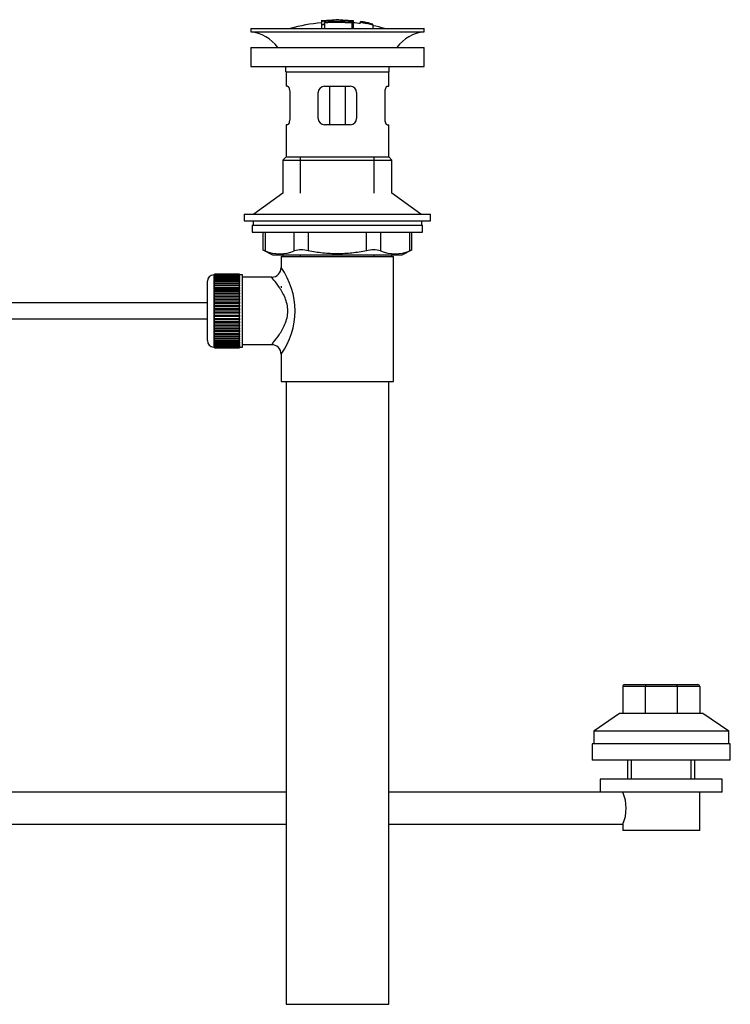
# Model space of a CAD drawing. Units: millimetres. Extents: x 0 to 1431, y 0 to 1763.
# Drawn here: x 1209 to 1431, y 707 to 1014 of the extents above; entities that cross this region are included whole.
import ezdxf

# ---------------------------------------------------------------- set-up
doc = ezdxf.new("R2010")
doc.units = ezdxf.units.MM
doc.layers.add('DV3_Défaut', color=7, linetype='Continuous')
doc.layers.add('Défaut', color=7, linetype='Continuous')

# ---------------------------------------------------------------- blocks, each defined once
blk = doc.blocks.new('SE2')
at = {"layer": 'DV3_Défaut', "color": 7, "linetype": 'Continuous'}
for p, q in [((1303.38, 1013.3), (1303.38, 1013.26)), ((1303.38, 1013.09), (1303.38, 1012.29)), ((1303.38, 1012.29), (1303.38, 1010.96)), ((1303.88, 1013.32), (1303.88, 1013.19)), ((1304.38, 1012.92), (1304.38, 1013.18)), ((1304.38, 1012.38), (1304.38, 1012.76)), ((1304.38, 1012.38), (1304.38, 1010.96)), ((1307.88, 1013.68), (1307.88, 1013.6)), ((1308.88, 1013.6), (1308.88, 1013.68)), ((1312.88, 1013.32), (1312.88, 1012.88)), ((1312.88, 1012.72), (1312.88, 1010.96)), ((1313.38, 1012.75), (1313.38, 1013.31)), ((1313.38, 1010.96), (1313.38, 1012.75)), ((1315.58, 1013.11), (1315.58, 1013.12)), ((1315.58, 1013.11), (1315.58, 1012.94)), ((1319.45, 1012.35), (1315.58, 1013.11)), ((1317.86, 1012.72), (1317.86, 1012.74)), ((1318.27, 1012.66), (1318.27, 1012.64)), ((1318.27, 1012.64), (1319.45, 1012.38)), ((1319.45, 1012.35), (1319.45, 1012.32)), ((1281.38, 1010.96), (1335.38, 1010.96)), ((1281.38, 1010.96), (1281.38, 1009.96)), ((1281.38, 1009.96), (1335.38, 1009.96)), ((1319.45, 1012.15), (1319.45, 1012.09)), ((1319.45, 1012.09), (1319.45, 1010.96)), ((1335.38, 1009.96), (1335.38, 1010.96)), ((1281.38, 1005.06), (1335.38, 1005.06)), ((1281.38, 1005.06), (1281.38, 999.06)), ((1335.38, 999.06), (1335.38, 1005.06)), ((1281.38, 999.06), (1335.38, 999.06)), ((1292.38, 997.46), (1324.38, 997.46)), ((1292.38, 997.46), (1292.38, 992.96)), ((1324.38, 992.96), (1324.38, 997.46)), ((1292.88, 992.96), (1292.38, 992.96)), ((1293.54, 990.96), (1293.54, 982.96)), ((1302.38, 982.96), (1302.38, 990.96)), ((1304.38, 992.96), (1312.38, 992.96)), ((1305.91, 992.96), (1305.91, 980.96)), ((1310.84, 992.96), (1310.84, 980.96)), ((1314.38, 990.96), (1314.38, 982.96)), ((1323.21, 982.96), (1323.21, 990.96)), ((1323.87, 992.96), (1324.38, 992.96)), ((1292.88, 980.96), (1292.38, 980.96)), ((1292.38, 980.96), (1292.38, 970.96)), ((1312.38, 980.96), (1304.38, 980.96)), ((1323.87, 980.96), (1324.38, 980.96)), ((1324.38, 970.96), (1324.38, 980.96)), ((1292.38, 970.96), (1291.38, 969.96)), ((1291.38, 969.96), (1325.38, 969.96)), ((1291.38, 969.96), (1291.38, 959.61)), ((1292.38, 970.96), (1324.38, 970.96)), ((1296.88, 959.61), (1296.88, 970.96)), ((1319.88, 959.61), (1319.88, 970.96)), ((1325.38, 969.96), (1324.38, 970.96)), ((1325.38, 959.61), (1325.38, 969.96)), ((1291.38, 959.61), (1282.38, 953.06)), ((1334.38, 953.06), (1325.38, 959.61)), ((1279.38, 953.06), (1337.38, 953.06)), ((1279.38, 953.06), (1279.38, 951.06)), ((1279.38, 951.06), (1337.38, 951.06)), ((1282.13, 951.06), (1282.13, 949.66)), ((1334.63, 949.66), (1334.63, 951.06)), ((1337.38, 951.06), (1337.38, 953.06)), ((1281.88, 949.66), (1334.88, 949.66)), ((1281.88, 949.66), (1281.88, 947.46)), ((1334.88, 947.46), (1334.88, 949.66)), ((1281.88, 947.46), (1334.88, 947.46)), ((1285.19, 947.46), (1285.19, 941.94)), ((1285.86, 947.46), (1285.86, 941.7)), ((1294.95, 941.7), (1294.95, 947.46)), ((1299.28, 947.46), (1299.28, 941.7)), ((1317.47, 941.7), (1317.47, 947.46)), ((1321.8, 947.46), (1321.8, 941.7)), ((1330.89, 941.7), (1330.89, 947.46)), ((1331.56, 941.94), (1331.56, 947.46)), ((1285.19, 941.96), (1288.19, 940.46)), ((1328.56, 940.46), (1331.56, 941.96)), ((1288.19, 940.46), (1328.56, 940.46)), ((1290.88, 939.96), (1325.88, 939.96)), ((1290.88, 939.96), (1290.88, 936.46)), ((1291.38, 940.46), (1291.38, 939.96)), ((1296.88, 939.96), (1296.88, 940.46)), ((1319.88, 939.96), (1319.88, 940.46)), ((1325.38, 939.96), (1325.38, 940.46)), ((1325.88, 900.96), (1325.88, 939.96)), ((1269.88, 934.21), (1269.88, 911.71)), ((1270.08, 934.21), (1269.88, 934.21)), ((1277.88, 934.46), (1270.08, 934.46)), ((1270.08, 934.43), (1270.08, 934.46)), ((1270.08, 934.39), (1270.08, 934.43)), ((1270.08, 934.43), (1277.88, 934.43)), ((1277.88, 934.39), (1270.08, 934.39)), ((1270.08, 934.32), (1270.08, 934.39)), ((1270.08, 934.23), (1270.08, 934.32)), ((1270.08, 934.32), (1277.88, 934.32)), ((1277.88, 934.23), (1270.08, 934.23)), ((1270.08, 934.11), (1270.08, 934.23)), ((1270.08, 933.98), (1270.08, 934.11)), ((1270.08, 934.11), (1277.88, 934.11)), ((1277.88, 933.98), (1270.08, 933.98)), ((1270.08, 933.81), (1270.08, 933.98)), ((1270.08, 933.65), (1270.08, 933.81)), ((1270.08, 933.81), (1277.88, 933.81)), ((1277.88, 933.65), (1270.08, 933.65)), ((1270.08, 933.42), (1270.08, 933.65)), ((1270.08, 933.22), (1270.08, 933.42)), ((1270.08, 933.42), (1277.88, 933.42)), ((1277.88, 933.22), (1270.08, 933.22)), ((1270.08, 932.95), (1270.08, 933.22)), ((1270.08, 932.71), (1270.08, 932.95)), ((1270.08, 932.95), (1277.88, 932.95)), ((1277.88, 932.71), (1270.08, 932.71)), ((1270.08, 932.4), (1270.08, 932.71)), ((1277.88, 934.43), (1277.88, 934.46)), ((1277.88, 934.43), (1277.88, 934.39)), ((1277.88, 934.32), (1277.88, 934.39)), ((1277.88, 934.32), (1277.88, 934.23)), ((1277.88, 934.11), (1277.88, 934.23)), ((1278.88, 934.21), (1277.88, 934.21)), ((1277.88, 934.11), (1277.88, 933.98)), ((1277.88, 933.81), (1277.88, 933.98)), ((1277.88, 933.81), (1277.88, 933.65)), ((1277.88, 933.42), (1277.88, 933.65)), ((1277.88, 933.42), (1277.88, 933.22)), ((1277.88, 932.95), (1277.88, 933.22)), ((1277.88, 932.95), (1277.88, 932.71)), ((1277.88, 932.4), (1277.88, 932.71)), ((1278.88, 911.71), (1278.88, 934.21)), ((1287.96, 933.46), (1278.88, 933.46)), ((1267.88, 913.71), (1267.88, 932.21)), ((1270.08, 932.13), (1270.08, 932.4)), ((1270.08, 932.4), (1277.88, 932.4)), ((1277.88, 932.13), (1270.08, 932.13)), ((1270.08, 931.77), (1270.08, 932.13)), ((1270.08, 931.47), (1270.08, 931.77)), ((1270.08, 931.77), (1277.88, 931.77)), ((1277.88, 931.47), (1270.08, 931.47)), ((1270.08, 931.08), (1270.08, 931.47)), ((1270.08, 930.74), (1270.08, 931.08)), ((1270.08, 931.08), (1277.88, 931.08)), ((1277.88, 930.74), (1270.08, 930.74)), ((1270.08, 930.31), (1270.08, 930.74)), ((1270.08, 929.98), (1270.08, 930.31)), ((1270.08, 930.31), (1277.88, 930.31)), ((1270.08, 929.98), (1277.88, 929.98)), ((1270.08, 929.95), (1270.08, 929.98)), ((1277.88, 929.95), (1270.08, 929.95)), ((1270.08, 929.49), (1270.08, 929.95)), ((1270.08, 929.16), (1270.08, 929.49)), ((1270.08, 929.49), (1277.88, 929.49)), ((1277.88, 932.4), (1277.88, 932.13)), ((1277.88, 931.77), (1277.88, 932.13)), ((1277.88, 931.77), (1277.88, 931.47)), ((1277.88, 931.08), (1277.88, 931.47)), ((1277.88, 931.08), (1277.88, 930.74)), ((1277.88, 930.31), (1277.88, 930.74)), ((1277.88, 930.31), (1277.88, 929.98)), ((1277.88, 929.98), (1277.88, 929.95)), ((1277.88, 929.49), (1277.88, 929.95)), ((1277.88, 929.49), (1277.88, 929.16)), ((1290.88, 930.71), (1290.88, 930.12)), ((1270.08, 929.16), (1277.88, 929.16)), ((1270.08, 929.1), (1270.08, 929.16)), ((1277.88, 929.1), (1270.08, 929.1)), ((1270.08, 928.62), (1270.08, 929.1)), ((1270.08, 928.29), (1270.08, 928.62)), ((1270.08, 928.62), (1277.88, 928.62)), ((1270.08, 928.29), (1277.88, 928.29)), ((1270.08, 928.21), (1270.08, 928.29)), ((1277.88, 928.21), (1270.08, 928.21)), ((1270.08, 927.69), (1270.08, 928.21)), ((1270.08, 927.38), (1270.08, 927.69)), ((1270.08, 927.69), (1277.88, 927.69)), ((1270.08, 927.38), (1277.88, 927.38)), ((1270.08, 927.27), (1270.08, 927.38)), ((1277.88, 927.27), (1270.08, 927.27)), ((1270.08, 926.74), (1270.08, 927.27)), ((1270.08, 926.44), (1270.08, 926.74)), ((1270.08, 926.74), (1277.88, 926.74)), ((1270.08, 926.44), (1277.88, 926.44)), ((1270.08, 926.3), (1270.08, 926.44)), ((1277.88, 929.16), (1277.88, 929.1)), ((1277.88, 928.62), (1277.88, 929.1)), ((1277.88, 928.62), (1277.88, 928.29)), ((1277.88, 928.29), (1277.88, 928.21)), ((1277.88, 927.69), (1277.88, 928.21)), ((1277.88, 927.69), (1277.88, 927.38)), ((1277.88, 927.38), (1277.88, 927.27)), ((1277.88, 926.74), (1277.88, 927.27)), ((1277.88, 926.74), (1277.88, 926.44)), ((1277.88, 926.44), (1277.88, 926.3)), ((1267.88, 925.46), (1148.01, 925.46)), ((1277.88, 926.3), (1270.08, 926.3)), ((1270.08, 925.75), (1270.08, 926.3)), ((1270.08, 925.47), (1270.08, 925.75)), ((1270.08, 925.75), (1277.88, 925.75)), ((1270.08, 925.47), (1277.88, 925.47)), ((1270.08, 925.3), (1270.08, 925.47)), ((1277.88, 925.3), (1270.08, 925.3)), ((1270.08, 924.74), (1270.08, 925.3)), ((1270.08, 924.47), (1270.08, 924.74)), ((1270.08, 924.74), (1277.88, 924.74)), ((1270.08, 924.47), (1277.88, 924.47)), ((1270.08, 924.28), (1270.08, 924.47)), ((1277.88, 924.28), (1270.08, 924.28)), ((1270.08, 923.71), (1270.08, 924.28)), ((1270.08, 923.47), (1270.08, 923.71)), ((1270.08, 923.71), (1277.88, 923.71)), ((1270.08, 923.47), (1277.88, 923.47)), ((1270.08, 923.25), (1270.08, 923.47)), ((1277.88, 925.75), (1277.88, 926.3)), ((1277.88, 925.75), (1277.88, 925.47)), ((1277.88, 925.47), (1277.88, 925.3)), ((1277.88, 924.74), (1277.88, 925.3)), ((1277.88, 924.74), (1277.88, 924.47)), ((1277.88, 924.47), (1277.88, 924.28)), ((1277.88, 923.71), (1277.88, 924.28)), ((1277.88, 923.71), (1277.88, 923.47)), ((1277.88, 923.47), (1277.88, 923.25)), ((1148.01, 920.46), (1267.88, 920.46)), ((1277.88, 923.25), (1270.08, 923.25)), ((1270.08, 922.68), (1270.08, 923.25)), ((1270.08, 922.46), (1270.08, 922.68)), ((1270.08, 922.68), (1277.88, 922.68)), ((1270.08, 922.46), (1277.88, 922.46)), ((1270.08, 922.22), (1270.08, 922.46)), ((1277.88, 922.22), (1270.08, 922.22)), ((1270.08, 921.65), (1270.08, 922.22)), ((1270.08, 921.45), (1270.08, 921.65)), ((1270.08, 921.65), (1277.88, 921.65)), ((1270.08, 921.45), (1277.88, 921.45)), ((1270.08, 921.19), (1270.08, 921.45)), ((1277.88, 921.19), (1270.08, 921.19)), ((1270.08, 920.63), (1270.08, 921.19)), ((1270.08, 920.46), (1270.08, 920.63)), ((1270.08, 920.63), (1277.88, 920.63)), ((1270.08, 920.46), (1277.88, 920.46)), ((1270.08, 920.18), (1270.08, 920.46)), ((1277.88, 922.68), (1277.88, 923.25)), ((1277.88, 922.68), (1277.88, 922.46)), ((1277.88, 922.46), (1277.88, 922.22)), ((1277.88, 921.65), (1277.88, 922.22)), ((1277.88, 921.65), (1277.88, 921.45)), ((1277.88, 921.45), (1277.88, 921.19)), ((1277.88, 920.63), (1277.88, 921.19)), ((1277.88, 920.63), (1277.88, 920.46)), ((1277.88, 920.46), (1277.88, 920.18)), ((1277.88, 920.18), (1270.08, 920.18)), ((1270.08, 919.63), (1270.08, 920.18)), ((1270.08, 919.49), (1270.08, 919.63)), ((1270.08, 919.63), (1277.88, 919.63)), ((1270.08, 919.49), (1277.88, 919.49)), ((1270.08, 919.19), (1270.08, 919.49)), ((1277.88, 919.19), (1270.08, 919.19)), ((1270.08, 918.66), (1270.08, 919.19)), ((1270.08, 918.54), (1270.08, 918.66)), ((1270.08, 918.66), (1277.88, 918.66)), ((1270.08, 918.54), (1277.88, 918.54)), ((1270.08, 918.23), (1270.08, 918.54)), ((1277.88, 918.23), (1270.08, 918.23)), ((1270.08, 917.72), (1270.08, 918.23)), ((1270.08, 917.63), (1270.08, 917.72)), ((1270.08, 917.72), (1277.88, 917.72)), ((1270.08, 917.63), (1277.88, 917.63)), ((1270.08, 917.31), (1270.08, 917.63)), ((1277.88, 917.31), (1270.08, 917.31)), ((1270.08, 916.82), (1270.08, 917.31)), ((1277.88, 919.63), (1277.88, 920.18)), ((1277.88, 919.63), (1277.88, 919.49)), ((1277.88, 919.49), (1277.88, 919.19)), ((1277.88, 918.66), (1277.88, 919.19)), ((1277.88, 918.66), (1277.88, 918.54)), ((1277.88, 918.54), (1277.88, 918.23)), ((1277.88, 917.72), (1277.88, 918.23)), ((1277.88, 917.72), (1277.88, 917.63)), ((1277.88, 917.63), (1277.88, 917.31)), ((1277.88, 916.82), (1277.88, 917.31)), ((1270.08, 916.77), (1270.08, 916.82)), ((1270.08, 916.82), (1277.88, 916.82)), ((1270.08, 916.77), (1277.88, 916.77)), ((1270.08, 916.44), (1270.08, 916.77)), ((1277.88, 916.44), (1270.08, 916.44)), ((1270.08, 915.98), (1270.08, 916.44)), ((1270.08, 915.95), (1270.08, 915.98)), ((1270.08, 915.98), (1277.88, 915.98)), ((1270.08, 915.95), (1277.88, 915.95)), ((1270.08, 915.61), (1270.08, 915.95)), ((1277.88, 915.61), (1270.08, 915.61)), ((1270.08, 915.18), (1270.08, 915.61)), ((1270.08, 915.18), (1277.88, 915.18)), ((1270.08, 914.85), (1270.08, 915.18)), ((1277.88, 914.85), (1270.08, 914.85)), ((1270.08, 914.46), (1270.08, 914.85)), ((1270.08, 914.46), (1277.88, 914.46)), ((1270.08, 914.15), (1270.08, 914.46)), ((1277.88, 914.15), (1270.08, 914.15)), ((1270.08, 913.8), (1270.08, 914.15)), ((1277.88, 916.82), (1277.88, 916.77)), ((1277.88, 916.77), (1277.88, 916.44)), ((1277.88, 915.98), (1277.88, 916.44)), ((1277.88, 915.98), (1277.88, 915.95)), ((1277.88, 915.95), (1277.88, 915.61)), ((1277.88, 915.18), (1277.88, 915.61)), ((1277.88, 915.18), (1277.88, 914.85)), ((1277.88, 914.46), (1277.88, 914.85)), ((1277.88, 914.46), (1277.88, 914.15)), ((1277.88, 913.8), (1277.88, 914.15)), ((1269.88, 911.71), (1270.08, 911.71)), ((1270.08, 913.8), (1277.88, 913.8)), ((1270.08, 913.52), (1270.08, 913.8)), ((1277.88, 913.52), (1270.08, 913.52)), ((1270.08, 913.21), (1270.08, 913.52)), ((1270.08, 913.21), (1277.88, 913.21)), ((1270.08, 912.97), (1270.08, 913.21)), ((1277.88, 912.97), (1270.08, 912.97)), ((1270.08, 912.7), (1270.08, 912.97)), ((1270.08, 912.7), (1277.88, 912.7)), ((1270.08, 912.5), (1270.08, 912.7)), ((1277.88, 912.5), (1270.08, 912.5)), ((1270.08, 912.28), (1270.08, 912.5)), ((1270.08, 912.28), (1277.88, 912.28)), ((1270.08, 912.12), (1270.08, 912.28)), ((1277.88, 912.12), (1270.08, 912.12)), ((1270.08, 911.94), (1270.08, 912.12)), ((1270.08, 911.94), (1277.88, 911.94)), ((1270.08, 911.82), (1270.08, 911.94)), ((1277.88, 911.82), (1270.08, 911.82)), ((1270.08, 911.69), (1270.08, 911.82)), ((1270.08, 911.69), (1277.88, 911.69)), ((1270.08, 911.61), (1270.08, 911.69)), ((1277.88, 911.61), (1270.08, 911.61)), ((1270.08, 911.53), (1270.08, 911.61)), ((1270.08, 911.53), (1277.88, 911.53)), ((1270.08, 911.49), (1270.08, 911.53)), ((1277.88, 911.49), (1270.08, 911.49)), ((1270.08, 911.47), (1270.08, 911.49)), ((1270.08, 911.47), (1277.88, 911.47)), ((1277.88, 913.8), (1277.88, 913.52)), ((1277.88, 913.21), (1277.88, 913.52)), ((1277.88, 913.21), (1277.88, 912.97)), ((1277.88, 912.7), (1277.88, 912.97)), ((1277.88, 912.7), (1277.88, 912.5)), ((1277.88, 912.28), (1277.88, 912.5)), ((1277.88, 912.28), (1277.88, 912.12)), ((1277.88, 911.94), (1277.88, 912.12)), ((1277.88, 911.94), (1277.88, 911.82)), ((1277.88, 911.69), (1277.88, 911.82)), ((1277.88, 911.71), (1278.88, 911.71)), ((1277.88, 911.69), (1277.88, 911.61)), ((1277.88, 911.53), (1277.88, 911.61)), ((1277.88, 911.53), (1277.88, 911.49)), ((1277.88, 911.47), (1277.88, 911.49)), ((1278.88, 912.46), (1287.88, 912.46)), ((1290.88, 909.46), (1290.88, 900.96)), ((1290.88, 900.96), (1325.88, 900.96)), ((1292.38, 900.96), (1292.38, 706.96)), ((1324.38, 706.96), (1324.38, 900.96)), ((1397.24, 805.96), (1397.24, 797.56)), ((1404.27, 805.96), (1397.24, 805.96)), ((1397.84, 806.56), (1404.52, 806.56)), ((1404.27, 805.96), (1404.27, 797.56)), ((1414.22, 805.96), (1404.27, 805.96)), ((1404.52, 806.56), (1413.97, 806.56)), ((1413.97, 806.56), (1420.64, 806.56)), ((1414.22, 805.96), (1414.22, 797.56)), ((1421.24, 805.96), (1414.22, 805.96)), ((1421.24, 805.96), (1421.24, 797.56)), ((1396.25, 797.56), (1388.24, 792.06)), ((1422.24, 797.56), (1396.25, 797.56)), ((1430.24, 792.06), (1422.24, 797.56)), ((1430.24, 792.06), (1388.24, 792.06)), ((1388.24, 792.06), (1388.24, 788.06)), ((1430.24, 788.06), (1430.24, 792.06)), ((1430.74, 788.06), (1387.74, 788.06)), ((1387.74, 788.06), (1387.74, 783.06)), ((1430.74, 783.06), (1430.74, 788.06)), ((1430.74, 783.06), (1387.74, 783.06)), ((1398.74, 783.06), (1398.74, 777.06)), ((1399.93, 777.06), (1399.93, 783.06)), ((1418.56, 777.06), (1418.56, 783.06)), ((1419.74, 777.06), (1419.74, 783.06)), ((1428.24, 777.06), (1390.24, 777.06)), ((1390.24, 777.06), (1390.24, 773.06)), ((1428.24, 773.06), (1428.24, 777.06)), ((1292.38, 773.06), (1150.24, 773.06)), ((1390.24, 773.06), (1324.38, 773.06)), ((1428.24, 773.06), (1390.24, 773.06)), ((1421.24, 761.06), (1421.24, 773.06)), ((1150.24, 763.06), (1292.38, 763.06)), ((1324.38, 763.06), (1397.24, 763.06)), ((1397.24, 763.06), (1397.24, 761.06)), ((1421.24, 761.06), (1397.24, 761.06)), ((1292.38, 706.96), (1324.38, 706.96))]:
    blk.add_line(p, q, dxfattribs=at)
for centre, radius, start, end in [((1308.38, 957.9), 55.06, 95.2101, 105.4901), ((1304.08, 1010.94), 2.26, 82.3752, 108.0584), ((1309.11, 958.73), 54.96, 90.7547, 91.2839), ((1307.66, 958.73), 54.96, 88.7332, 89.2453), ((1308.38, 957.9), 55.06, 82.484, 84.7899), ((1308.86, 964.78), 48.8, 79.3825, 81.611), ((1308.98, 968.48), 45.12, 78.6612, 81.076), ((1307.66, 958.73), 54.96, 79.3087, 80.3279), ((1307.66, 958.73), 54.96, 78.8638, 79.3087), ((1279.77, 997.46), 12.6, 37.0898, 82.6956), ((1308.38, 957.9), 55.06, 74.5099, 78.3665), ((1336.98, 997.46), 12.6, 97.3044, 142.9102), ((1279.77, 997.46), 12.6, 0, 7.294), ((1336.98, 997.46), 12.6, 172.706, 180), ((1304.38, 990.96), 2, 90, 180), ((1312.38, 990.96), 2, 0, 90), ((1304.38, 982.96), 2, 180, 270), ((1312.38, 982.96), 2, 270, 0), ((1251.94, 857.18), 91.07, 68.1338, 68.5872), ((1290.41, 952.16), 11.41, 246.5211, 293.4789), ((1297.12, 933.25), 8.72, 75.6237, 104.3763), ((1319.63, 933.25), 8.72, 75.6226, 104.3774), ((1326.35, 952.16), 11.41, 246.5211, 293.4789), ((1364.81, 857.18), 91.07, 111.4128, 111.8662), ((1287.93, 936.42), 2.93, 270.5151, 0.8364), ((1271.99, 922.96), 23.21, 324.4389, 35.561), ((1269.88, 932.21), 2, 90, 180), ((1269.88, 913.71), 2, 180, 270), ((1287.92, 909.5), 2.94, 359.1602, 90.911), ((1397.84, 805.96), 0.6, 90, 180), ((1420.64, 805.96), 0.6, 0, 90), ((1386.31, 768.06), 12.02, 335.4193, 24.5807)]:
    blk.add_arc(centre, radius, start, end, dxfattribs=at)
for centre, start_param, end_param in [((1404.52, 805.96), 3.141593, 4.712389), ((1413.97, 805.96), 1.570796, 3.141593)]:
    blk.add_ellipse(centre, major_axis=(0, -0.6), ratio=0.414214, start_param=start_param, end_param=end_param, dxfattribs=at)
for points, knots in [([(1303.88, 1013.32), (1303.82, 1013.31), (1303.76, 1013.31), (1303.71, 1013.31), (1303.66, 1013.3), (1303.61, 1013.3), (1303.56, 1013.3), (1303.52, 1013.3), (1303.48, 1013.29), (1303.45, 1013.29), (1303.42, 1013.3), (1303.4, 1013.3), (1303.39, 1013.3), (1303.38, 1013.3), (1303.37, 1013.3), (1303.38, 1013.31), (1303.38, 1013.31), (1303.4, 1013.32), (1303.42, 1013.32), (1303.45, 1013.33), (1303.48, 1013.33), (1303.52, 1013.34), (1303.56, 1013.35), (1303.61, 1013.35), (1303.66, 1013.36), (1303.71, 1013.36), (1303.76, 1013.37), (1303.82, 1013.38), (1303.84, 1013.38), (1303.86, 1013.38), (1303.88, 1013.38)], [0, 0, 0, 0, 0.107172, 0.107172, 0.107172, 0.214503, 0.214503, 0.214503, 0.321375, 0.321375, 0.321375, 0.427851, 0.427851, 0.427851, 0.534342, 0.534342, 0.534342, 0.641247, 0.641247, 0.641247, 0.748793, 0.748793, 0.748793, 0.856933, 0.856933, 0.856933, 0.965365, 0.965365, 0.965365, 1, 1, 1, 1]), ([(1303.38, 1012.29), (1303.38, 1012.28), (1303.38, 1012.27), (1303.4, 1012.26), (1303.42, 1012.25), (1303.45, 1012.24), (1303.49, 1012.23), (1303.52, 1012.23), (1303.56, 1012.22), (1303.61, 1012.22), (1303.66, 1012.22), (1303.71, 1012.22), (1303.77, 1012.22), (1303.82, 1012.23), (1303.87, 1012.23), (1303.93, 1012.24), (1303.98, 1012.24), (1304.04, 1012.25), (1304.09, 1012.26), (1304.14, 1012.27), (1304.18, 1012.28), (1304.22, 1012.29), (1304.26, 1012.3), (1304.3, 1012.32), (1304.32, 1012.33), (1304.35, 1012.34), (1304.36, 1012.35), (1304.37, 1012.37), (1304.37, 1012.37), (1304.38, 1012.38), (1304.38, 1012.38)], [0, 0, 0, 0, 0.108287, 0.108287, 0.108287, 0.216834, 0.216834, 0.216834, 0.323396, 0.323396, 0.323396, 0.427702, 0.427702, 0.427702, 0.531161, 0.531161, 0.531161, 0.635472, 0.635472, 0.635472, 0.741951, 0.741951, 0.741951, 0.85104, 0.85104, 0.85104, 0.962091, 0.962091, 0.962091, 1, 1, 1, 1]), ([(1303.88, 1013.38), (1304.54, 1013.44), (1305.2, 1013.49), (1306.54, 1013.57), (1307.21, 1013.59), (1307.88, 1013.6)], [0, 0, 0, 0, 0.5, 0.5, 1, 1, 1, 1]), ([(1312.88, 1013.32), (1311.39, 1013.46), (1309.89, 1013.53), (1306.88, 1013.53), (1305.37, 1013.46), (1303.88, 1013.32)], [0, 0, 0, 0, 0.5, 0.5, 1, 1, 1, 1]), ([(1312.88, 1012.88), (1311.46, 1013), (1310.04, 1013.07), (1307.2, 1013.08), (1305.79, 1013.03), (1304.38, 1012.92)], [0, 0, 0, 0, 0.5, 0.5, 1, 1, 1, 1]), ([(1304.38, 1012.76), (1305.78, 1012.87), (1307.21, 1012.92), (1310.05, 1012.91), (1311.47, 1012.84), (1312.88, 1012.72)], [0, 0, 0, 0, 0.5, 0.5, 1, 1, 1, 1]), ([(1308.88, 1013.6), (1309.54, 1013.59), (1310.21, 1013.57), (1311.54, 1013.5), (1312.21, 1013.45), (1312.88, 1013.38)], [0, 0, 0, 0, 0.5, 0.5, 1, 1, 1, 1]), ([(1312.88, 1013.38), (1312.93, 1013.38), (1312.99, 1013.37), (1313.04, 1013.37), (1313.09, 1013.36), (1313.14, 1013.35), (1313.19, 1013.35), (1313.23, 1013.34), (1313.27, 1013.33), (1313.3, 1013.33), (1313.33, 1013.32), (1313.35, 1013.32), (1313.36, 1013.31), (1313.38, 1013.31), (1313.38, 1013.31), (1313.37, 1013.3), (1313.36, 1013.3), (1313.35, 1013.3), (1313.32, 1013.3), (1313.3, 1013.3), (1313.26, 1013.3), (1313.22, 1013.3), (1313.18, 1013.3), (1313.14, 1013.3), (1313.09, 1013.3), (1313.04, 1013.31), (1312.98, 1013.31), (1312.93, 1013.32), (1312.91, 1013.32), (1312.89, 1013.32), (1312.88, 1013.32)], [0, 0, 0, 0, 0.108073, 0.108073, 0.108073, 0.216254, 0.216254, 0.216254, 0.324666, 0.324666, 0.324666, 0.432968, 0.432968, 0.432968, 0.540774, 0.540774, 0.540774, 0.64792, 0.64792, 0.64792, 0.75453, 0.75453, 0.75453, 0.860958, 0.860958, 0.860958, 0.967629, 0.967629, 0.967629, 1, 1, 1, 1]), ([(1312.88, 1012.72), (1312.93, 1012.71), (1312.99, 1012.71), (1313.04, 1012.71), (1313.09, 1012.7), (1313.14, 1012.7), (1313.18, 1012.71), (1313.23, 1012.71), (1313.27, 1012.71), (1313.3, 1012.72), (1313.32, 1012.72), (1313.35, 1012.73), (1313.36, 1012.73), (1313.37, 1012.74), (1313.38, 1012.75), (1313.37, 1012.76), (1313.37, 1012.77), (1313.35, 1012.78), (1313.33, 1012.79), (1313.31, 1012.8), (1313.27, 1012.81), (1313.23, 1012.82), (1313.19, 1012.83), (1313.15, 1012.84), (1313.1, 1012.85), (1313.04, 1012.86), (1312.99, 1012.86), (1312.93, 1012.87), (1312.91, 1012.87), (1312.89, 1012.87), (1312.88, 1012.88)], [0, 0, 0, 0, 0.105081, 0.105081, 0.105081, 0.210323, 0.210323, 0.210323, 0.315132, 0.315132, 0.315132, 0.420406, 0.420406, 0.420406, 0.527062, 0.527062, 0.527062, 0.635446, 0.635446, 0.635446, 0.745175, 0.745175, 0.745175, 0.855256, 0.855256, 0.855256, 0.9645, 0.9645, 0.9645, 1, 1, 1, 1]), ([(1315.58, 1012.79), (1315.58, 1012.86), (1315.56, 1012.91), (1315.59, 1012.98), (1315.63, 1012.99), (1315.93, 1012.98), (1316.2, 1012.95), (1316.75, 1012.86), (1317.04, 1012.81), (1317.53, 1012.71), (1317.71, 1012.66), (1317.87, 1012.59), (1317.87, 1012.57), (1317.87, 1012.52), (1317.87, 1012.5), (1317.87, 1012.47)], [0, 0, 0, 0, 0.25, 0.25, 0.375, 0.375, 0.5, 0.5, 0.625, 0.625, 0.75, 0.75, 0.875, 0.875, 1, 1, 1, 1]), ([(1319.45, 1012.09), (1318.81, 1012.23), (1318.17, 1012.36), (1316.87, 1012.59), (1316.23, 1012.7), (1315.58, 1012.79)], [0, 0, 0, 0, 0.5, 0.5, 1, 1, 1, 1]), ([(1317.42, 1012.55), (1317.42, 1012.59), (1317.43, 1012.62), (1317.42, 1012.65), (1317.41, 1012.66), (1317.4, 1012.68), (1317.36, 1012.69), (1317.34, 1012.7), (1317.31, 1012.71), (1317.27, 1012.72), (1317.23, 1012.73), (1317.18, 1012.75), (1317.12, 1012.76), (1317.07, 1012.77), (1317.01, 1012.78), (1316.95, 1012.79), (1316.86, 1012.81), (1316.76, 1012.83), (1316.67, 1012.84), (1316.59, 1012.86), (1316.51, 1012.87), (1316.43, 1012.88), (1316.35, 1012.89), (1316.28, 1012.9), (1316.22, 1012.9), (1316.17, 1012.91), (1316.13, 1012.91), (1316.1, 1012.91), (1316.07, 1012.91), (1316.06, 1012.91), (1316.05, 1012.9), (1316.01, 1012.89), (1316.03, 1012.86), (1316.03, 1012.83), (1316.03, 1012.82), (1316.03, 1012.8), (1316.03, 1012.78)], [0, 0, 0, 0, 0.231109, 0.231109, 0.231109, 0.315599, 0.315599, 0.315599, 0.361452, 0.361452, 0.361452, 0.407997, 0.407997, 0.407997, 0.449279, 0.449279, 0.449279, 0.510802, 0.510802, 0.510802, 0.56375, 0.56375, 0.56375, 0.617294, 0.617294, 0.617294, 0.663481, 0.663481, 0.663481, 0.70395, 0.70395, 0.70395, 0.882069, 0.882069, 0.882069, 1, 1, 1, 1]), ([(1316.03, 1012.78), (1316.26, 1012.75), (1316.49, 1012.71), (1316.96, 1012.63), (1317.19, 1012.59), (1317.42, 1012.55)], [0, 0, 0, 0, 0.5, 0.5, 1, 1, 1, 1]), ([(1317.87, 1012.47), (1318.13, 1012.42), (1318.4, 1012.37), (1318.92, 1012.26), (1319.18, 1012.2), (1319.45, 1012.15)], [0, 0, 0, 0, 0.5, 0.5, 1, 1, 1, 1]), ([(1292.88, 992.96), (1292.92, 992.96), (1292.95, 992.95), (1293.02, 992.9), (1293.06, 992.86), (1293.14, 992.77), (1293.17, 992.71), (1293.25, 992.56), (1293.28, 992.48), (1293.35, 992.3), (1293.38, 992.2), (1293.43, 991.98), (1293.46, 991.87), (1293.52, 991.5), (1293.54, 991.23), (1293.54, 990.96)], [0, 0, 0, 0, 0.125, 0.125, 0.25, 0.25, 0.375, 0.375, 0.5, 0.5, 0.625, 0.625, 0.75, 0.75, 1, 1, 1, 1]), ([(1323.21, 990.96), (1323.21, 991.1), (1323.21, 991.23), (1323.23, 991.49), (1323.25, 991.62), (1323.31, 991.99), (1323.37, 992.21), (1323.5, 992.57), (1323.58, 992.72), (1323.69, 992.86), (1323.73, 992.9), (1323.8, 992.95), (1323.83, 992.96), (1323.87, 992.96)], [0, 0, 0, 0, 0.125, 0.125, 0.25, 0.25, 0.5, 0.5, 0.75, 0.75, 0.875, 0.875, 1, 1, 1, 1]), ([(1293.54, 982.96), (1293.54, 982.83), (1293.54, 982.69), (1293.52, 982.43), (1293.5, 982.3), (1293.44, 981.94), (1293.38, 981.72), (1293.25, 981.35), (1293.17, 981.21), (1293.06, 981.06), (1293.02, 981.03), (1292.95, 980.98), (1292.92, 980.96), (1292.88, 980.96)], [0, 0, 0, 0, 0.125, 0.125, 0.25, 0.25, 0.5, 0.5, 0.75, 0.75, 0.875, 0.875, 1, 1, 1, 1]), ([(1323.87, 980.96), (1323.83, 980.96), (1323.8, 980.98), (1323.73, 981.03), (1323.69, 981.06), (1323.61, 981.16), (1323.58, 981.22), (1323.51, 981.36), (1323.47, 981.44), (1323.4, 981.63), (1323.37, 981.73), (1323.32, 981.94), (1323.29, 982.06), (1323.23, 982.42), (1323.21, 982.69), (1323.21, 982.96)], [0, 0, 0, 0, 0.125, 0.125, 0.25, 0.25, 0.375, 0.375, 0.5, 0.5, 0.625, 0.625, 0.75, 0.75, 1, 1, 1, 1]), ([(1317.47, 941.7), (1316.72, 941.55), (1315.96, 941.41), (1314.44, 941.17), (1313.69, 941.07), (1311.41, 940.83), (1309.9, 940.74), (1306.86, 940.74), (1305.35, 940.83), (1302.31, 941.15), (1300.78, 941.4), (1299.28, 941.7)], [0, 0, 0, 0, 0.125, 0.125, 0.25, 0.25, 0.5, 0.5, 0.75, 0.75, 1, 1, 1, 1]), ([(1287.88, 912.46), (1287.88, 912.46), (1288.14, 912.78), (1289.02, 913.87), (1289.63, 914.64), (1290.87, 916.48), (1291.53, 917.58), (1292.57, 920.04), (1292.94, 921.48), (1292.95, 924.39), (1292.59, 925.81), (1291.55, 928.31), (1290.9, 929.4), (1289.64, 931.26), (1289.05, 932.03), (1288.15, 933.14), (1287.88, 933.46), (1287.88, 933.46), (1287.88, 933.46), (1287.88, 933.46)], [0, 0, 0, 0, 0.124822, 0.124822, 0.249643, 0.249643, 0.374465, 0.374465, 0.499286, 0.499286, 0.624108, 0.624108, 0.748929, 0.748929, 0.873751, 0.873751, 0.998572, 0.998572, 1, 1, 1, 1])]:
    blk.add_open_spline(points, degree=3, knots=knots, dxfattribs=at)

msp = doc.modelspace()

# ---------------------------------------------------------------- block references
at = {"layer": 'Défaut'}
msp.add_blockref('SE2', (0, 0), dxfattribs=at)

doc.saveas('drawing.dxf')
